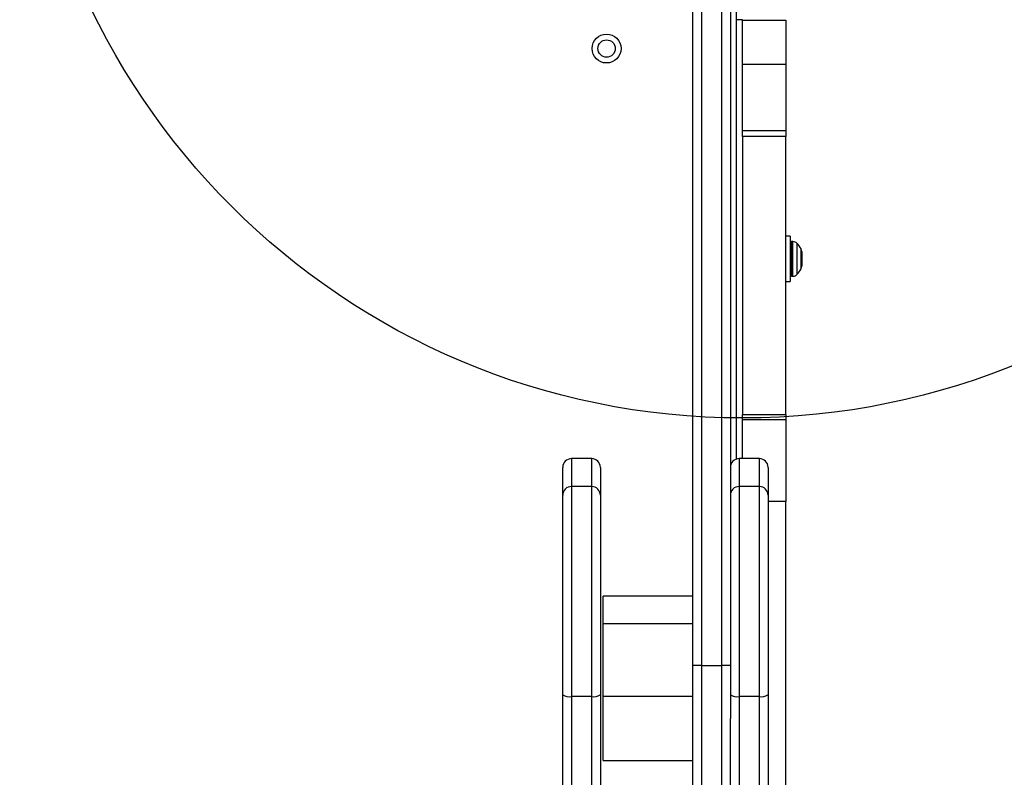
# Model space of a CAD drawing. Units: millimetres. Extents: x 2010 to 14193, y 1889 to 13004.
# Drawn here: x 9918 to 10258, y 4959 to 5221 of the extents above; entities that cross this region are included whole.
import ezdxf

# ---------------------------------------------------------------- set-up
doc = ezdxf.new("R2010")
doc.units = ezdxf.units.MM
doc.header["$LTSCALE"] = 500
doc.layers.add('OTWORY_MONTAŻOWE', color=1, linetype='Continuous')

msp = doc.modelspace()

# ---------------------------------------------------------------- linework, layer by layer
at = {"color": 7, "linetype": 'Continuous', "lineweight": 25}
for p, q in [((10150.45, 4997.58), (10150.45, 5272.42)), ((10153.45, 5273.42), (10153.45, 4997.58)), ((10160.45, 4997.58), (10160.45, 5273.42)), ((10163.45, 5272.42), (10163.45, 4997.58)), ((10165.6, 5068.94), (10165.6, 5253.4)), ((10167.6, 5220.83), (10165.6, 5220.83)), ((10167.6, 5220.83), (10167.6, 5220.62)), ((10167.6, 5220.62), (10182.6, 5220.62)), ((10167.6, 5205.39), (10167.6, 5220.62)), ((10182.6, 5220.62), (10182.6, 5205.39)), ((10182.6, 5205.39), (10167.6, 5205.39)), ((10167.6, 5182.53), (10167.6, 5205.39)), ((10182.6, 5205.39), (10182.6, 5182.53)), ((10167.6, 5182.53), (10182.6, 5182.53)), ((10167.6, 5180.42), (10167.6, 5182.53)), ((10182.6, 5180.42), (10167.6, 5180.42)), ((10167.6, 5180.42), (10167.6, 5084.31)), ((10182.6, 5182.53), (10182.6, 5180.42)), ((10182.6, 5084.31), (10182.6, 5180.42)), ((10184.1, 5145.97), (10182.6, 5145.97)), ((10184.1, 5145.97), (10184.1, 5145.38)), ((10184.1, 5145.38), (10184.1, 5130.27)), ((10185.05, 5144.12), (10184.6, 5144.12)), ((10188.1, 5140.66), (10188.1, 5135.59)), ((10182.6, 5130.27), (10184.1, 5130.27)), ((10184.6, 5132.12), (10185.05, 5132.12)), ((10167.6, 5084.31), (10182.6, 5084.31)), ((10167.6, 5082.53), (10167.6, 5084.31)), ((10182.6, 5082.53), (10167.6, 5082.53)), ((10167.6, 5069.06), (10167.6, 5082.53)), ((10182.6, 5084.31), (10182.6, 5082.53)), ((10182.6, 5082.53), (10182.6, 5054.22)), ((10115.45, 5069.06), (10108.45, 5069.06)), ((10173.45, 5069.06), (10166.45, 5069.06)), ((10105.45, 5056.43), (10105.45, 5066.06)), ((10118.45, 5066.06), (10118.45, 5056.43)), ((10176.45, 5066.06), (10176.45, 5056.43)), ((10115.45, 5059.43), (10108.45, 5059.43)), ((10173.45, 5059.43), (10166.45, 5059.43)), ((10105.45, 4987.41), (10105.45, 5056.43)), ((10118.45, 5056.43), (10118.45, 4987.41)), ((10176.45, 5056.43), (10176.45, 4987.41)), ((10182.6, 4952.89), (10182.6, 5054.22)), ((10150.45, 5021.56), (10119.45, 5021.56)), ((10119.45, 5011.93), (10119.45, 5021.56)), ((10150.45, 5011.93), (10119.45, 5011.93)), ((10119.45, 4986.93), (10119.45, 5011.93)), ((10150.45, 4940.58), (10150.45, 4997.58)), ((10153.45, 4997.58), (10150.45, 4997.58)), ((10153.45, 4997.58), (10160.45, 4997.58)), ((10163.45, 4997.58), (10160.45, 4997.58)), ((10163.45, 4997.58), (10163.45, 4979.26)), ((10105.45, 4175.55), (10105.45, 4987.41)), ((10115.45, 4986.78), (10108.45, 4986.78)), ((10118.45, 4987.41), (10118.45, 4178.65)), ((10119.45, 4986.93), (10150.45, 4986.93)), ((10119.45, 4964.66), (10119.45, 4986.93)), ((10173.45, 4986.78), (10166.45, 4986.78)), ((10176.45, 4987.41), (10176.45, 4188.43)), ((10163.45, 4186.89), (10163.45, 4979.26)), ((10119.45, 4964.66), (10150.45, 4964.66))]:
    msp.add_line(p, q, dxfattribs=at)
at = {"color": 8, "linetype": 'Continuous', "lineweight": 25}
for p, q in [((10184.6, 5144.12), (10184.6, 5135.83)), ((10185.05, 5135.83), (10185.05, 5144.12)), ((10186.46, 5143.54), (10186.46, 5136.05)), ((10187.89, 5136.81), (10187.89, 5141.56)), ((10186.46, 5136.05), (10186.46, 5132.71)), ((10187.89, 5134.69), (10187.89, 5136.81)), ((10184.6, 5135.83), (10184.6, 5132.12)), ((10185.05, 5132.12), (10185.05, 5135.83)), ((10108.45, 5069.06), (10108.45, 5059.43)), ((10115.45, 5059.43), (10115.45, 5069.06)), ((10166.45, 5069.06), (10166.45, 5059.43)), ((10173.45, 5059.43), (10173.45, 5069.06)), ((10108.45, 5059.43), (10108.45, 4986.78)), ((10115.45, 4986.78), (10115.45, 5059.43)), ((10166.45, 5059.43), (10166.45, 4986.78)), ((10173.45, 4986.78), (10173.45, 5059.43)), ((10182.6, 5054.22), (10176.45, 5054.22)), ((10153.45, 4997.58), (10153.45, 4937.58)), ((10160.45, 4937.58), (10160.45, 4997.58)), ((10108.45, 4986.78), (10108.45, 4176.31)), ((10115.45, 4177.97), (10115.45, 4986.78)), ((10166.45, 4986.78), (10166.45, 4187.29)), ((10173.45, 4188.14), (10173.45, 4986.78))]:
    msp.add_line(p, q, dxfattribs=at)
at = {"color": 7, "linetype": 'Continuous', "lineweight": 25}
for radius in [5, 3]:
    msp.add_circle((10120.6, 5210.87), radius, dxfattribs=at)
for centre, radius, start, end in [((10184.6, 5143.62), 0.5, 90, 180), ((10185.05, 5142.12), 2, 44.9996, 90), ((10181.05, 5138.12), 7.66, 26.6281, 44.9996), ((10186.1, 5140.66), 2, 360, 26.6281), ((10184.6, 5132.62), 0.5, 180, 270), ((10185.05, 5134.12), 2, 270, 315.0004), ((10181.05, 5138.12), 7.66, 315.0004, 333.3719), ((10186.1, 5135.59), 2, 333.3719, 0), ((10108.45, 5066.06), 3, 90, 180), ((10115.45, 5066.06), 3, 0, 90), ((10166.45, 5066.06), 3, 90, 180), ((10173.45, 5066.06), 3, 0, 90), ((10108.45, 5056.43), 3, 90, 180), ((10115.45, 5056.43), 3, 0, 90), ((10166.45, 5056.43), 3, 90, 180), ((10173.45, 5056.43), 3, 0, 90), ((10107.73, 4990.81), 4.09, 236.0928, 280.0832), ((10116.16, 4990.81), 4.09, 259.9168, 303.9072), ((10165.73, 4990.81), 4.09, 236.0928, 280.0832), ((10174.16, 4990.81), 4.09, 259.9168, 303.9072)]:
    msp.add_arc(centre, radius, start, end, dxfattribs=at)
at = {"layer": 'OTWORY_MONTAŻOWE'}
msp.add_circle((10167.6, 5333.12), 250, dxfattribs=at)

doc.saveas('drawing.dxf')
